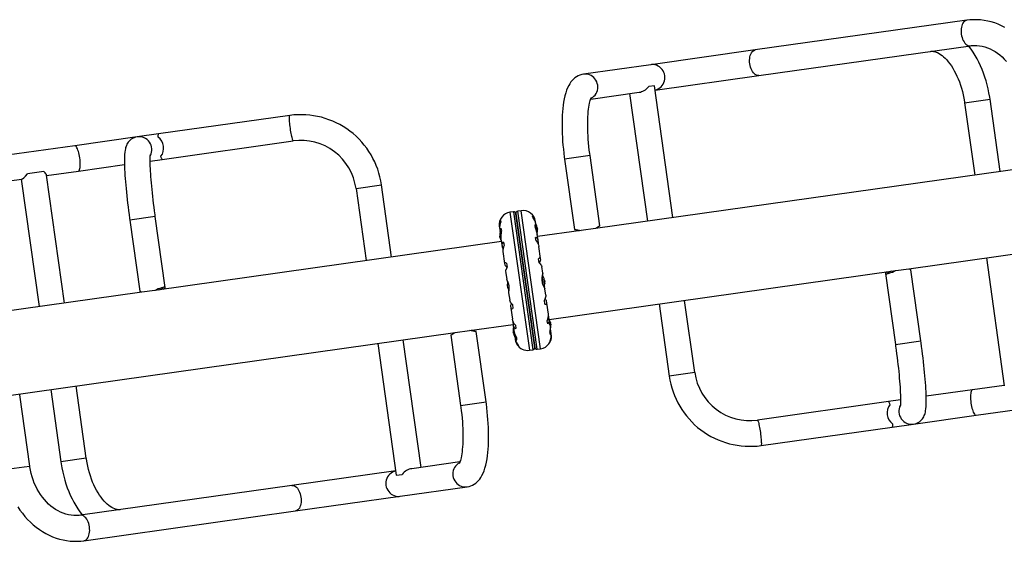
# Model space of a CAD drawing. Units: inches. Extents: x -984 to -447, y -230 to 174.
# Drawn here: x -761 to -704, y -138 to -108 of the extents above; entities that cross this region are included whole.
import ezdxf

# ---------------------------------------------------------------- set-up
doc = ezdxf.new("R2010")
doc.units = ezdxf.units.IN
doc.header["$MEASUREMENT"] = 0
doc.layers.add('AMÉNAGEMENT', color=7, linetype='Continuous')

msp = doc.modelspace()

# ---------------------------------------------------------------- linework, layer by layer
at = {"layer": 'AMÉNAGEMENT', "linetype": 'Continuous', "lineweight": 25}
for p, q in [((-705.78, -108.022), (-718.109, -109.755)), ((-717.901, -111.24), (-705.571, -109.507)), ((-718.109, -109.755), (-724.209, -110.612)), ((-724.209, -110.612), (-728.12, -111.162)), ((-723.954, -112.091), (-717.901, -111.24)), ((-723.989, -111.843), (-724.325, -111.89)), ((-722.911, -119.518), (-723.989, -111.843)), ((-727.703, -112.618), (-724.89, -112.222)), ((-725.44, -112.3), (-724.396, -119.727)), ((-705.909, -112.837), (-704.424, -112.628)), ((-705.909, -112.837), (-705.318, -117.045)), ((-703.832, -116.837), (-704.424, -112.628)), ((-745.254, -113.57), (-752.899, -114.644)), ((-752.899, -114.644), (-754.146, -114.819)), ((-757.788, -115.331), (-772.339, -117.376)), ((-754.146, -114.819), (-757.788, -115.331)), ((-752.69, -116.129), (-745.045, -115.055)), ((-727.745, -115.906), (-729.231, -116.114)), ((-727.169, -120.003), (-727.745, -115.906)), ((-757.579, -116.816), (-754.888, -116.438)), ((-753.392, -116.228), (-752.69, -116.129)), ((-729.231, -116.114), (-728.655, -120.212)), ((-701.273, -116.477), (-727.429, -120.153)), ((-759.584, -116.846), (-760.54, -116.98)), ((-758.384, -124.503), (-759.432, -117.051)), ((-759.428, -117.076), (-757.579, -116.816)), ((-772.13, -118.861), (-760.888, -117.282)), ((-760.913, -117.285), (-759.87, -124.712)), ((-741.39, -117.823), (-739.904, -117.614)), ((-739.313, -121.823), (-739.904, -117.614)), ((-741.39, -117.823), (-740.798, -122.032)), ((-732.207, -119.183), (-732.413, -119.212)), ((-732.413, -119.212), (-731.282, -127.258)), ((-732.207, -119.183), (-731.077, -127.23)), ((-732.066, -119.29), (-730.97, -127.088)), ((-732.066, -119.295), (-732.066, -119.29)), ((-730.97, -127.088), (-732.066, -119.295)), ((-731.755, -119.12), (-731.96, -119.148)), ((-731.959, -119.154), (-731.96, -119.148)), ((-730.829, -127.195), (-731.959, -119.154)), ((-731.754, -119.125), (-731.755, -119.12)), ((-730.624, -127.166), (-731.754, -119.125)), ((-753.091, -119.468), (-754.577, -119.676)), ((-754.577, -119.676), (-753.997, -123.801)), ((-752.512, -123.593), (-753.091, -119.468)), ((-732.958, -119.7), (-732.949, -119.76)), ((-731.088, -119.498), (-731.096, -119.438)), ((-730.922, -119.79), (-730.929, -119.742)), ((-730.914, -119.856), (-730.919, -119.822)), ((-730.905, -119.908), (-730.918, -119.817)), ((-730.911, -119.877), (-730.918, -119.827)), ((-730.882, -120.076), (-730.905, -119.908)), ((-709.154, -122.507), (-687.848, -119.513)), ((-733.035, -120.038), (-733.028, -120.085)), ((-733.023, -120.119), (-733.018, -120.151)), ((-733.012, -120.204), (-732.991, -120.349)), ((-733.009, -120.533), (-733.006, -120.532)), ((-733.009, -120.537), (-733.006, -120.536)), ((-733.006, -120.484), (-733.007, -120.484)), ((-732.906, -120.426), (-732.938, -120.202)), ((-732.901, -120.371), (-732.926, -120.193)), ((-730.863, -120.22), (-730.879, -120.106)), ((-730.854, -120.023), (-730.856, -120.023)), ((-730.846, -120.057), (-730.841, -120.056)), ((-730.846, -120.059), (-730.84, -120.058)), ((-730.835, -120.103), (-730.834, -120.102)), ((-730.824, -120.128), (-730.832, -120.129)), ((-730.82, -120.513), (-730.828, -120.46)), ((-730.824, -120.128), (-730.813, -120.205)), ((-730.822, -120.206), (-730.813, -120.205)), ((-730.777, -120.823), (-730.82, -120.514)), ((-730.819, -120.214), (-730.819, -120.214)), ((-730.815, -120.318), (-730.813, -120.318)), ((-730.809, -120.277), (-730.814, -120.278)), ((-730.809, -120.279), (-730.814, -120.28)), ((-728.26, -120.27), (-730.805, -120.627)), ((-727.429, -120.153), (-728.26, -120.27)), ((-732.909, -120.923), (-753.124, -123.764)), ((-732.989, -120.604), (-733.006, -120.606)), ((-733.002, -120.637), (-733.006, -120.606)), ((-732.995, -120.684), (-733.002, -120.637)), ((-733, -120.601), (-732.99, -120.6)), ((-732.995, -120.684), (-732.989, -120.683)), ((-732.984, -120.712), (-732.982, -120.712)), ((-732.979, -120.723), (-732.983, -120.724)), ((-732.971, -120.75), (-732.979, -120.751)), ((-732.971, -120.751), (-732.979, -120.752)), ((-732.966, -120.773), (-732.966, -120.773)), ((-732.922, -120.843), (-732.883, -121.118)), ((-732.783, -120.945), (-732.756, -121.14)), ((-730.894, -120.878), (-730.921, -120.683)), ((-730.754, -120.992), (-730.775, -120.846)), ((-732.879, -121.142), (-732.858, -121.288)), ((-732.829, -121.505), (-732.732, -122.194)), ((-730.626, -121.899), (-730.723, -121.209)), ((-732.729, -122.205), (-732.72, -122.27)), ((-732.609, -122.181), (-732.576, -122.419)), ((-730.714, -122.157), (-730.747, -121.919)), ((-730.616, -121.975), (-730.625, -121.909)), ((-704.639, -121.873), (-703.592, -129.325)), ((-732.666, -122.666), (-732.604, -123.104)), ((-730.505, -122.76), (-730.559, -122.37)), ((-730.128, -125.455), (-709.911, -122.614)), ((-710.522, -122.785), (-709.942, -126.91)), ((-709.922, -122.618), (-709.953, -122.62)), ((-709.911, -122.614), (-709.154, -122.507)), ((-708.457, -126.701), (-709.037, -122.576)), ((-730.549, -123.065), (-730.5, -123.417)), ((-730.544, -123.005), (-730.479, -123.473)), ((-730.422, -123.111), (-730.412, -123.109)), ((-730.422, -123.111), (-730.412, -123.109)), ((-730.411, -123.112), (-730.422, -123.113)), ((-730.397, -123.164), (-730.407, -123.165)), ((-730.397, -123.164), (-730.394, -123.182)), ((-730.397, -123.243), (-730.386, -123.241)), ((-730.394, -123.182), (-730.386, -123.241)), ((-730.384, -123.305), (-730.384, -123.305)), ((-753.88, -123.87), (-775.18, -126.864)), ((-753.123, -123.764), (-753.88, -123.87)), ((-753.112, -123.759), (-753.081, -123.758)), ((-732.491, -123.91), (-732.43, -124.341)), ((-730.324, -124.046), (-730.377, -123.666)), ((-730.376, -124.559), (-730.409, -124.329)), ((-730.263, -124.486), (-730.275, -124.398)), ((-730.169, -125.15), (-730.26, -124.501)), ((-723.718, -124.554), (-723.126, -128.763)), ((-721.641, -128.554), (-722.232, -124.345)), ((-732.38, -124.694), (-732.367, -124.782)), ((-732.366, -124.797), (-732.275, -125.446)), ((-732.27, -124.591), (-732.238, -124.821)), ((-732.25, -125.538), (-732.251, -125.607)), ((-732.251, -125.607), (-732.228, -125.772)), ((-730.214, -125.717), (-730.239, -125.539)), ((-730.147, -125.312), (-730.166, -125.246)), ((-730.124, -125.476), (-730.147, -125.312)), ((-730.125, -125.46), (-730.126, -125.455)), ((-730.081, -125.776), (-730.119, -125.503)), ((-730.074, -125.578), (-730.075, -125.578)), ((-730.062, -125.623), (-730.058, -125.623)), ((-730.061, -125.627), (-730.058, -125.627)), ((-730.041, -125.694), (-730.058, -125.697)), ((-730.057, -125.691), (-730.049, -125.69)), ((-730.041, -125.694), (-730.037, -125.726)), ((-761.761, -129.901), (-735.607, -126.225)), ((-735.607, -126.225), (-734.776, -126.108)), ((-734.776, -126.108), (-732.231, -125.751)), ((-733.806, -130.264), (-734.382, -126.166)), ((-732.227, -125.788), (-732.225, -125.799)), ((-732.225, -125.799), (-732.191, -126.042)), ((-732.213, -126.171), (-732.224, -126.173)), ((-732.213, -126.25), (-732.224, -126.173)), ((-732.213, -126.25), (-732.202, -126.249)), ((-732.1, -125.801), (-732.075, -125.979)), ((-730.035, -126.109), (-730.046, -126.03)), ((-730.029, -126.142), (-730.045, -126.028)), ((-730.037, -125.726), (-730.03, -125.772)), ((-730.037, -125.773), (-730.03, -125.772)), ((-730.035, -125.801), (-730.033, -125.801)), ((-730.032, -125.813), (-730.035, -125.813)), ((-730.027, -125.842), (-730.035, -125.843)), ((-730.027, -125.842), (-730.035, -125.844)), ((-730.034, -125.868), (-730.033, -125.868)), ((-730.012, -126.265), (-730.029, -126.142)), ((-730.002, -126.333), (-730.008, -126.292)), ((-740.12, -126.859), (-739.041, -134.534)), ((-737.591, -134.078), (-738.635, -126.651)), ((-735.867, -126.375), (-735.291, -130.472)), ((-732.189, -126.302), (-732.198, -126.304)), ((-732.198, -126.303), (-732.189, -126.302)), ((-732.129, -126.485), (-732.118, -126.561)), ((-732.114, -126.589), (-732.109, -126.629)), ((-732.109, -126.629), (-732.108, -126.636)), ((-732.108, -126.636), (-732.106, -126.645)), ((-732.036, -126.62), (-732.062, -126.435)), ((-732.022, -126.626), (-732.041, -126.487)), ((-730.07, -126.739), (-730.075, -126.705)), ((-730.001, -126.34), (-730.002, -126.333)), ((-709.942, -126.91), (-708.457, -126.701)), ((-731.937, -126.966), (-731.932, -127.001)), ((-731.282, -127.258), (-731.077, -127.23)), ((-730.829, -127.195), (-730.624, -127.166)), ((-721.641, -128.554), (-723.126, -128.763)), ((-705.239, -131.046), (-690.689, -129.001)), ((-759.191, -129.54), (-758.6, -133.748)), ((-757.114, -133.54), (-757.706, -129.331)), ((-705.447, -129.56), (-708.146, -129.939)), ((-703.595, -129.3), (-705.447, -129.56)), ((-760.415, -134.003), (-760.998, -129.854)), ((-735.291, -130.472), (-733.806, -130.264)), ((-710.34, -130.248), (-717.985, -131.322)), ((-709.641, -130.15), (-710.34, -130.248)), ((-708.889, -131.559), (-705.239, -131.046)), ((-717.777, -132.808), (-710.132, -131.733)), ((-710.132, -131.733), (-708.886, -131.558)), ((-757.114, -133.54), (-758.6, -133.748)), ((-761.9, -134.212), (-760.731, -134.048)), ((-760.731, -134.048), (-760.415, -134.003)), ((-739.076, -134.286), (-745.129, -135.137)), ((-735.333, -133.76), (-738.141, -134.155)), ((-739.041, -134.534), (-738.706, -134.487)), ((-745.129, -135.137), (-757.461, -136.87)), ((-738.821, -135.765), (-734.915, -135.216)), ((-744.921, -136.622), (-738.821, -135.765)), ((-757.253, -138.356), (-744.921, -136.622))]:
    msp.add_line(p, q, dxfattribs=at)
at = {"layer": 'AMÉNAGEMENT', "linetype": 'Continuous', "lineweight": 25, "flags": 128}
for points in [[(-705.78, -108.022), (-705.809, -108.028), (-705.865, -108.05), (-705.917, -108.085), (-705.964, -108.133), (-706.007, -108.192), (-706.043, -108.263), (-706.072, -108.342), (-706.094, -108.43), (-706.108, -108.524), (-706.114, -108.622), (-706.112, -108.723), (-706.102, -108.824)], [(-703.558, -108.442), (-703.753, -108.343), (-703.951, -108.256), (-704.153, -108.181), (-704.357, -108.118), (-704.562, -108.067), (-704.769, -108.029), (-704.977, -108.004), (-705.185, -107.99), (-705.393, -107.99), (-705.599, -108.001), (-705.78, -108.022)], [(-706.102, -108.824), (-706.084, -108.925), (-706.058, -109.023), (-706.025, -109.115), (-705.986, -109.202), (-705.941, -109.28), (-705.89, -109.348), (-705.836, -109.406), (-705.779, -109.452), (-705.72, -109.484), (-705.66, -109.504), (-705.601, -109.51), (-705.572, -109.507)], [(-704.424, -112.628), (-704.443, -112.499), (-704.485, -112.261), (-704.533, -112.024), (-704.59, -111.789), (-704.653, -111.558), (-704.724, -111.33), (-704.802, -111.107), (-704.886, -110.888), (-704.977, -110.674), (-705.075, -110.466), (-705.18, -110.264), (-705.291, -110.07), (-705.408, -109.882), (-705.531, -109.702), (-705.66, -109.531), (-705.669, -109.521)], [(-705.571, -109.507), (-705.503, -109.499), (-705.348, -109.489), (-705.192, -109.491), (-705.035, -109.506), (-704.88, -109.533), (-704.725, -109.573), (-704.572, -109.624), (-704.422, -109.686), (-704.274, -109.76), (-704.13, -109.844), (-703.989, -109.939), (-703.853, -110.045), (-703.721, -110.16), (-703.595, -110.285), (-703.473, -110.419)], [(-717.901, -111.24), (-717.93, -111.242), (-717.989, -111.237), (-718.049, -111.217), (-718.108, -111.184), (-718.166, -111.139), (-718.22, -111.081), (-718.27, -111.012), (-718.315, -110.934), (-718.355, -110.848), (-718.387, -110.755), (-718.413, -110.658), (-718.431, -110.557), (-718.442, -110.456), (-718.444, -110.355), (-718.438, -110.256), (-718.424, -110.163), (-718.402, -110.075), (-718.372, -109.995), (-718.336, -109.925), (-718.294, -109.865), (-718.246, -109.818), (-718.194, -109.782), (-718.138, -109.76), (-718.109, -109.755)], [(-707.894, -109.834), (-707.865, -109.83), (-707.788, -109.829), (-707.715, -109.836), (-707.641, -109.851), (-707.567, -109.875), (-707.482, -109.91), (-707.396, -109.955), (-707.309, -110.01), (-707.219, -110.075), (-707.129, -110.15), (-707.038, -110.235), (-706.947, -110.331), (-706.856, -110.438), (-706.767, -110.554), (-706.678, -110.68), (-706.592, -110.816), (-706.509, -110.96), (-706.429, -111.113), (-706.352, -111.274), (-706.28, -111.443), (-706.212, -111.618), (-706.149, -111.799), (-706.091, -111.985), (-706.039, -112.176), (-705.993, -112.37), (-705.953, -112.567), (-705.919, -112.767), (-705.909, -112.837)], [(-723.955, -112.089), (-723.952, -112.089), (-723.857, -112.061), (-723.766, -112.021), (-723.682, -111.968), (-723.606, -111.903), (-723.539, -111.829), (-723.483, -111.745), (-723.438, -111.654), (-723.406, -111.558), (-723.386, -111.458), (-723.38, -111.356), (-723.388, -111.254), (-723.409, -111.154), (-723.443, -111.057), (-723.489, -110.966), (-723.546, -110.883), (-723.614, -110.808), (-723.692, -110.743), (-723.777, -110.69), (-723.868, -110.649), (-723.963, -110.621), (-724.061, -110.607), (-724.16, -110.607), (-724.209, -110.612)], [(-728.12, -111.162), (-728.233, -111.184), (-728.339, -111.217), (-728.439, -111.261), (-728.534, -111.315), (-728.623, -111.378), (-728.706, -111.449), (-728.784, -111.529), (-728.857, -111.618), (-728.926, -111.718), (-728.991, -111.83), (-729.053, -111.957), (-729.111, -112.101), (-729.165, -112.261), (-729.212, -112.431), (-729.251, -112.607), (-729.285, -112.788), (-729.312, -112.975), (-729.335, -113.166), (-729.352, -113.361), (-729.365, -113.562), (-729.374, -113.767), (-729.378, -113.977), (-729.379, -114.191), (-729.375, -114.409), (-729.368, -114.631), (-729.356, -114.855), (-729.342, -115.082), (-729.323, -115.311), (-729.301, -115.541), (-729.275, -115.772), (-729.246, -116.003), (-729.231, -116.114)], [(-727.686, -112.575), (-727.677, -112.57), (-727.593, -112.517), (-727.517, -112.453), (-727.45, -112.378), (-727.394, -112.295), (-727.349, -112.204), (-727.317, -112.108), (-727.297, -112.008), (-727.291, -111.906), (-727.299, -111.803), (-727.32, -111.703), (-727.354, -111.607), (-727.4, -111.516), (-727.457, -111.432), (-727.525, -111.357), (-727.603, -111.293), (-727.688, -111.239), (-727.779, -111.198), (-727.874, -111.171), (-727.972, -111.157), (-728.071, -111.156), (-728.12, -111.162)], [(-727.745, -115.906), (-727.76, -115.795), (-727.787, -115.584), (-727.81, -115.375), (-727.83, -115.167), (-727.846, -114.961), (-727.86, -114.758), (-727.869, -114.56), (-727.876, -114.366), (-727.879, -114.177), (-727.878, -113.995), (-727.875, -113.821), (-727.868, -113.654), (-727.858, -113.496), (-727.845, -113.347), (-727.83, -113.209), (-727.812, -113.081), (-727.793, -112.966), (-727.772, -112.863), (-727.751, -112.772), (-727.729, -112.696), (-727.709, -112.633), (-727.69, -112.584), (-727.674, -112.549), (-727.663, -112.528), (-727.657, -112.519), (-727.658, -112.519)], [(-745.045, -115.055), (-745.05, -115.054), (-745.061, -115.041), (-745.073, -115.015), (-745.087, -114.976), (-745.102, -114.924), (-745.118, -114.861), (-745.134, -114.788), (-745.151, -114.706), (-745.168, -114.617), (-745.184, -114.521), (-745.2, -114.422), (-745.215, -114.321), (-745.229, -114.22), (-745.241, -114.121), (-745.251, -114.025), (-745.26, -113.934), (-745.266, -113.851), (-745.27, -113.776), (-745.273, -113.711), (-745.272, -113.657), (-745.27, -113.615), (-745.265, -113.587), (-745.258, -113.572), (-745.254, -113.57)], [(-752.916, -114.839), (-752.917, -114.772), (-752.917, -114.718), (-752.913, -114.678), (-752.907, -114.653), (-752.899, -114.644)], [(-757.579, -116.816), (-757.566, -116.813), (-757.542, -116.795), (-757.521, -116.765), (-757.503, -116.721), (-757.488, -116.665), (-757.476, -116.598), (-757.469, -116.522), (-757.465, -116.437), (-757.466, -116.345), (-757.471, -116.248), (-757.479, -116.148), (-757.492, -116.047), (-757.508, -115.946), (-757.527, -115.847), (-757.549, -115.753), (-757.574, -115.665), (-757.601, -115.584), (-757.629, -115.513), (-757.658, -115.451), (-757.688, -115.402), (-757.718, -115.365), (-757.747, -115.341), (-757.774, -115.331), (-757.788, -115.331)], [(-754.146, -114.819), (-754.24, -114.838), (-754.331, -114.869), (-754.415, -114.909), (-754.491, -114.956), (-754.559, -115.01), (-754.618, -115.068), (-754.668, -115.128), (-754.71, -115.19), (-754.745, -115.251), (-754.775, -115.312), (-754.799, -115.375), (-754.82, -115.44), (-754.838, -115.511), (-754.854, -115.594), (-754.87, -115.702), (-754.882, -115.838), (-754.888, -115.966), (-754.892, -116.095), (-754.892, -116.242), (-754.89, -116.393), (-754.885, -116.55), (-754.879, -116.713), (-754.87, -116.883), (-754.859, -117.06), (-754.846, -117.244), (-754.831, -117.434), (-754.815, -117.629), (-754.796, -117.83), (-754.776, -118.036), (-754.754, -118.247), (-754.731, -118.461), (-754.706, -118.678), (-754.679, -118.898), (-754.651, -119.121), (-754.622, -119.344), (-754.592, -119.569), (-754.577, -119.676)], [(-753.091, -119.468), (-753.107, -119.353), (-753.137, -119.136), (-753.165, -118.92), (-753.192, -118.706), (-753.217, -118.494), (-753.241, -118.285), (-753.263, -118.08), (-753.284, -117.88), (-753.303, -117.684), (-753.321, -117.495), (-753.336, -117.313), (-753.35, -117.137), (-753.362, -116.97), (-753.371, -116.811), (-753.379, -116.662), (-753.385, -116.523), (-753.389, -116.394), (-753.392, -116.277), (-753.392, -116.172), (-753.391, -116.081), (-753.389, -116.003), (-753.385, -115.939), (-753.382, -115.896), (-753.378, -115.865), (-753.376, -115.847), (-753.375, -115.84), (-753.375, -115.841)], [(-752.69, -116.129), (-752.701, -116.123), (-752.713, -116.101), (-752.728, -116.063), (-752.743, -116.011), (-752.76, -115.946)], [(-730.879, -120.106), (-730.892, -120.024), (-730.918, -119.966), (-730.948, -119.941), (-730.97, -119.96), (-730.969, -120.021), (-730.946, -120.108), (-730.907, -120.217), (-730.861, -120.347), (-730.841, -120.416), (-730.825, -120.484), (-730.821, -120.515)], [(-733.009, -120.537), (-733.009, -120.537), (-733.009, -120.536), (-733.009, -120.533), (-733.009, -120.533)], [(-733.007, -120.484), (-733.007, -120.482), (-733.006, -120.48), (-733.006, -120.481), (-733.006, -120.483), (-733.006, -120.487), (-733.006, -120.492), (-733.006, -120.493)], [(-732.921, -120.848), (-732.924, -120.824), (-732.929, -120.697), (-732.919, -120.557), (-732.904, -120.409), (-732.898, -120.341), (-732.897, -120.281), (-732.901, -120.237), (-732.909, -120.204), (-732.935, -120.174), (-732.967, -120.186), (-732.982, -120.211), (-732.992, -120.249), (-732.995, -120.297), (-732.991, -120.354), (-732.99, -120.355)], [(-732.991, -120.348), (-732.992, -120.362), (-732.993, -120.373)], [(-730.853, -120.037), (-730.854, -120.032), (-730.855, -120.027), (-730.856, -120.024), (-730.856, -120.022), (-730.856, -120.021), (-730.855, -120.022), (-730.854, -120.023)], [(-730.841, -120.056), (-730.84, -120.058), (-730.84, -120.057), (-730.841, -120.056), (-730.841, -120.055)], [(-730.819, -120.214), (-730.82, -120.209), (-730.821, -120.206)], [(-730.813, -120.318), (-730.814, -120.32), (-730.814, -120.32), (-730.815, -120.319), (-730.815, -120.316), (-730.815, -120.311), (-730.815, -120.306), (-730.815, -120.305)], [(-728.654, -120.211), (-728.649, -120.216), (-728.624, -120.226), (-728.582, -120.24), (-728.522, -120.255), (-728.45, -120.271), (-728.364, -120.284)], [(-727.171, -120.004), (-727.174, -120.009), (-727.195, -120.025), (-727.232, -120.05), (-727.285, -120.082), (-727.35, -120.116), (-727.429, -120.153)], [(-732.999, -120.605), (-733, -120.602), (-733, -120.601)], [(-732.979, -120.752), (-732.979, -120.751), (-732.979, -120.752), (-732.978, -120.754), (-732.978, -120.755)], [(-732.969, -120.756), (-732.967, -120.761), (-732.966, -120.766), (-732.965, -120.77), (-732.965, -120.773), (-732.965, -120.774), (-732.966, -120.774), (-732.966, -120.773)], [(-730.894, -120.878), (-730.835, -120.959), (-730.785, -121.041), (-730.748, -121.118), (-730.725, -121.192), (-730.723, -121.212)], [(-730.762, -121.088), (-730.756, -121.064), (-730.754, -120.992)], [(-732.858, -121.288), (-732.838, -121.354), (-732.824, -121.377)], [(-732.609, -122.181), (-732.659, -122.166), (-732.698, -122.16), (-732.723, -122.167), (-732.733, -122.186), (-732.729, -122.205)], [(-730.625, -121.909), (-730.629, -121.887), (-730.641, -121.874), (-730.661, -121.873), (-730.689, -121.883), (-730.747, -121.919)], [(-730.714, -122.157), (-730.658, -122.218), (-730.611, -122.275), (-730.579, -122.323), (-730.561, -122.363), (-730.56, -122.371)], [(-732.664, -122.667), (-732.666, -122.653), (-732.661, -122.618), (-732.647, -122.573), (-732.625, -122.52), (-732.576, -122.419)], [(-730.505, -122.76), (-730.504, -122.764), (-730.511, -122.81), (-730.528, -122.896), (-730.547, -123.025), (-730.551, -123.101), (-730.549, -123.182), (-730.542, -123.255), (-730.528, -123.327), (-730.489, -123.449), (-730.441, -123.555), (-730.416, -123.599), (-730.395, -123.633), (-730.382, -123.655), (-730.377, -123.665)], [(-710.428, -122.686), (-710.479, -122.722), (-710.512, -122.755), (-710.522, -122.782), (-710.512, -122.8), (-710.483, -122.807), (-710.433, -122.802), (-710.373, -122.787), (-710.298, -122.763), (-710.214, -122.731), (-710.117, -122.694), (-710.018, -122.654), (-709.911, -122.614)], [(-710.147, -122.647), (-710.225, -122.668), (-710.292, -122.692), (-710.342, -122.717), (-710.378, -122.742), (-710.398, -122.764), (-710.401, -122.78), (-710.387, -122.79), (-710.384, -122.79)], [(-709.154, -122.507), (-709.095, -122.527), (-709.055, -122.551), (-709.038, -122.573), (-709.038, -122.576)], [(-732.489, -123.909), (-732.489, -123.897), (-732.478, -123.842), (-732.463, -123.75), (-732.459, -123.687), (-732.458, -123.618), (-732.47, -123.493), (-732.499, -123.37), (-732.538, -123.26), (-732.579, -123.168), (-732.594, -123.135), (-732.603, -123.111), (-732.603, -123.105)], [(-730.418, -123.132), (-730.419, -123.127), (-730.42, -123.122), (-730.421, -123.117), (-730.422, -123.113), (-730.422, -123.11), (-730.421, -123.109), (-730.421, -123.109)], [(-730.384, -123.367), (-730.385, -123.371), (-730.385, -123.374)], [(-730.385, -123.374), (-730.385, -123.375), (-730.385, -123.374), (-730.385, -123.372), (-730.385, -123.368), (-730.385, -123.367)], [(-753.88, -123.87), (-753.939, -123.85), (-753.979, -123.827), (-753.996, -123.804), (-753.995, -123.801)], [(-752.605, -123.691), (-752.554, -123.656), (-752.522, -123.622), (-752.511, -123.596), (-752.522, -123.578), (-752.551, -123.571), (-752.601, -123.576), (-752.661, -123.591), (-752.736, -123.615), (-752.82, -123.646), (-752.917, -123.684), (-753.016, -123.723), (-753.123, -123.764)], [(-752.886, -123.731), (-752.809, -123.71), (-752.742, -123.685), (-752.692, -123.661), (-752.655, -123.636), (-752.635, -123.614), (-752.633, -123.597), (-752.647, -123.588), (-752.649, -123.588)], [(-730.388, -123.596), (-730.406, -123.536), (-730.415, -123.516)], [(-732.27, -124.591), (-732.327, -124.524), (-732.375, -124.459), (-732.409, -124.402), (-732.428, -124.352), (-732.43, -124.339)], [(-730.325, -124.045), (-730.323, -124.064), (-730.327, -124.107), (-730.34, -124.159), (-730.361, -124.22), (-730.409, -124.329)], [(-730.376, -124.559), (-730.328, -124.565), (-730.29, -124.56), (-730.267, -124.543), (-730.259, -124.512), (-730.263, -124.486)], [(-732.367, -124.782), (-732.363, -124.813), (-732.349, -124.834), (-732.327, -124.844), (-732.298, -124.843), (-732.238, -124.821)], [(-732.1, -125.801), (-732.16, -125.717), (-732.21, -125.63), (-732.248, -125.547), (-732.272, -125.465), (-732.275, -125.441)], [(-730.073, -125.587), (-730.074, -125.582), (-730.075, -125.578), (-730.076, -125.575), (-730.076, -125.574), (-730.075, -125.575), (-730.074, -125.577), (-730.074, -125.578)], [(-730.058, -125.623), (-730.058, -125.625), (-730.058, -125.627), (-730.058, -125.626)], [(-730.049, -125.69), (-730.051, -125.681), (-730.053, -125.673)], [(-730.049, -125.69), (-730.048, -125.695), (-730.048, -125.695)], [(-735.866, -126.374), (-735.863, -126.369), (-735.842, -126.353), (-735.805, -126.328), (-735.752, -126.296), (-735.687, -126.262), (-735.607, -126.225)], [(-734.382, -126.167), (-734.388, -126.162), (-734.412, -126.152), (-734.455, -126.138), (-734.515, -126.123), (-734.586, -126.107), (-734.673, -126.094)], [(-732.225, -126.047), (-732.225, -126.043), (-732.225, -126.04), (-732.225, -126.039), (-732.225, -126.04), (-732.225, -126.042), (-732.225, -126.046), (-732.225, -126.047)], [(-732.209, -125.918), (-732.21, -125.928), (-732.211, -125.94)], [(-732.193, -126.279), (-732.191, -126.284), (-732.19, -126.289), (-732.189, -126.294), (-732.189, -126.298), (-732.189, -126.301), (-732.189, -126.302), (-732.189, -126.302)], [(-732.131, -126.47), (-732.131, -126.472), (-732.104, -126.563), (-732.066, -126.625), (-732.027, -126.649), (-732.013, -126.642), (-732.006, -126.622), (-732.007, -126.592), (-732.017, -126.553), (-732.051, -126.46), (-732.102, -126.339), (-732.131, -126.265), (-732.157, -126.188), (-732.178, -126.112), (-732.192, -126.038), (-732.192, -126.037)], [(-730.083, -125.771), (-730.074, -125.856), (-730.075, -125.98), (-730.084, -126.108), (-730.089, -126.17), (-730.092, -126.224), (-730.088, -126.294), (-730.072, -126.324), (-730.049, -126.314), (-730.029, -126.261), (-730.025, -126.218), (-730.026, -126.166), (-730.035, -126.109)], [(-730.041, -125.906), (-730.056, -125.852), (-730.072, -125.806)], [(-730.033, -125.801), (-730.035, -125.798), (-730.036, -125.795)], [(-730.033, -125.868), (-730.034, -125.868), (-730.034, -125.868), (-730.035, -125.865), (-730.035, -125.861), (-730.036, -125.857), (-730.036, -125.851), (-730.036, -125.85)], [(-730.027, -125.845), (-730.027, -125.843), (-730.027, -125.842), (-730.027, -125.842), (-730.027, -125.842)], [(-730.027, -125.845), (-730.027, -125.851), (-730.027, -125.856)], [(-732.18, -126.372), (-732.178, -126.376), (-732.177, -126.378), (-732.177, -126.379), (-732.177, -126.379)], [(-708.886, -131.558), (-708.792, -131.539), (-708.701, -131.509), (-708.618, -131.469), (-708.542, -131.421), (-708.474, -131.367), (-708.415, -131.309), (-708.365, -131.249), (-708.322, -131.188), (-708.287, -131.127), (-708.258, -131.065), (-708.234, -131.003), (-708.213, -130.938), (-708.195, -130.867), (-708.179, -130.784), (-708.164, -130.677), (-708.151, -130.541), (-708.145, -130.413), (-708.142, -130.284), (-708.141, -130.137), (-708.143, -129.987), (-708.148, -129.83), (-708.155, -129.667), (-708.164, -129.497), (-708.174, -129.32), (-708.187, -129.136), (-708.202, -128.947), (-708.219, -128.751), (-708.237, -128.55), (-708.257, -128.344), (-708.279, -128.134), (-708.303, -127.92), (-708.328, -127.703), (-708.354, -127.482), (-708.382, -127.26), (-708.411, -127.037), (-708.442, -126.812), (-708.457, -126.701)], [(-709.942, -126.91), (-709.927, -127.024), (-709.897, -127.241), (-709.869, -127.457), (-709.842, -127.672), (-709.817, -127.884), (-709.793, -128.093), (-709.77, -128.298), (-709.749, -128.498), (-709.73, -128.693), (-709.713, -128.883), (-709.697, -129.065), (-709.684, -129.24), (-709.672, -129.408), (-709.662, -129.566), (-709.654, -129.716), (-709.648, -129.855), (-709.644, -129.984), (-709.642, -130.101), (-709.641, -130.206), (-709.642, -130.297), (-709.644, -130.375), (-709.648, -130.439), (-709.651, -130.483), (-709.655, -130.513), (-709.657, -130.531), (-709.658, -130.538), (-709.658, -130.537)], [(-705.447, -129.56), (-705.46, -129.564), (-705.484, -129.581), (-705.506, -129.612), (-705.524, -129.656), (-705.539, -129.712), (-705.55, -129.778), (-705.558, -129.855), (-705.561, -129.94), (-705.561, -130.032), (-705.556, -130.128), (-705.547, -130.228), (-705.535, -130.33), (-705.519, -130.431), (-705.5, -130.529), (-705.477, -130.623), (-705.453, -130.712), (-705.426, -130.792), (-705.398, -130.864), (-705.368, -130.925), (-705.339, -130.975), (-705.309, -131.012), (-705.28, -131.035), (-705.252, -131.046), (-705.239, -131.046)], [(-734.915, -135.216), (-734.802, -135.194), (-734.696, -135.16), (-734.596, -135.116), (-734.501, -135.063), (-734.412, -135), (-734.329, -134.929), (-734.252, -134.849), (-734.179, -134.76), (-734.11, -134.66), (-734.045, -134.548), (-733.983, -134.421), (-733.924, -134.277), (-733.871, -134.118), (-733.824, -133.947), (-733.785, -133.771), (-733.751, -133.59), (-733.724, -133.404), (-733.702, -133.213), (-733.684, -133.017), (-733.671, -132.816), (-733.663, -132.611), (-733.658, -132.401), (-733.658, -132.187), (-733.661, -131.969), (-733.669, -131.748), (-733.68, -131.524), (-733.695, -131.297), (-733.714, -131.068), (-733.736, -130.838), (-733.761, -130.607), (-733.791, -130.375), (-733.806, -130.264)], [(-710.34, -130.248), (-710.33, -130.254), (-710.317, -130.277), (-710.303, -130.314), (-710.287, -130.366), (-710.27, -130.431)], [(-735.291, -130.472), (-735.276, -130.583), (-735.25, -130.794), (-735.227, -131.003), (-735.207, -131.211), (-735.19, -131.417), (-735.177, -131.62), (-735.167, -131.819), (-735.161, -132.012), (-735.158, -132.201), (-735.158, -132.383), (-735.162, -132.557), (-735.169, -132.724), (-735.178, -132.882), (-735.191, -133.031), (-735.206, -133.169), (-735.224, -133.297), (-735.243, -133.412), (-735.264, -133.516), (-735.285, -133.606), (-735.307, -133.683), (-735.327, -133.745), (-735.346, -133.794), (-735.362, -133.829), (-735.373, -133.85), (-735.378, -133.859), (-735.378, -133.859)], [(-717.985, -131.322), (-717.981, -131.323), (-717.97, -131.336), (-717.957, -131.362), (-717.944, -131.401), (-717.929, -131.453), (-717.913, -131.516), (-717.896, -131.589), (-717.88, -131.671), (-717.863, -131.761), (-717.846, -131.856), (-717.831, -131.955), (-717.816, -132.056), (-717.802, -132.157), (-717.79, -132.256), (-717.78, -132.352), (-717.771, -132.443), (-717.765, -132.527), (-717.76, -132.601), (-717.758, -132.666), (-717.758, -132.72), (-717.761, -132.762), (-717.765, -132.79), (-717.772, -132.805), (-717.777, -132.808)], [(-710.115, -131.538), (-710.113, -131.605), (-710.114, -131.659), (-710.117, -131.699), (-710.123, -131.724), (-710.132, -131.733)], [(-758.6, -133.748), (-758.581, -133.877), (-758.539, -134.116), (-758.49, -134.353), (-758.434, -134.587), (-758.37, -134.818), (-758.3, -135.046), (-758.222, -135.27), (-758.137, -135.488), (-758.046, -135.702), (-757.948, -135.91), (-757.844, -136.112), (-757.733, -136.307), (-757.616, -136.494), (-757.493, -136.674), (-757.363, -136.845), (-757.355, -136.855)], [(-755.131, -136.543), (-755.16, -136.546), (-755.236, -136.548), (-755.309, -136.54), (-755.383, -136.525), (-755.457, -136.502), (-755.542, -136.466), (-755.628, -136.422), (-755.715, -136.367), (-755.804, -136.302), (-755.895, -136.227), (-755.985, -136.141), (-756.077, -136.045), (-756.167, -135.939), (-756.257, -135.822), (-756.345, -135.696), (-756.431, -135.561), (-756.515, -135.416), (-756.595, -135.263), (-756.671, -135.102), (-756.744, -134.934), (-756.812, -134.759), (-756.875, -134.578), (-756.932, -134.392), (-756.984, -134.201), (-757.03, -134.007), (-757.07, -133.809), (-757.104, -133.61), (-757.114, -133.54)], [(-757.461, -136.87), (-757.53, -136.879), (-757.685, -136.889), (-757.841, -136.886), (-757.997, -136.871), (-758.153, -136.844), (-758.308, -136.805), (-758.461, -136.754), (-758.611, -136.691), (-758.759, -136.618), (-758.903, -136.533), (-759.044, -136.438), (-759.18, -136.333), (-759.312, -136.217), (-759.439, -136.093), (-759.56, -135.959), (-759.675, -135.816), (-759.784, -135.666), (-759.886, -135.507), (-759.98, -135.342), (-760.067, -135.17), (-760.146, -134.993), (-760.216, -134.81), (-760.278, -134.623), (-760.331, -134.432), (-760.374, -134.239), (-760.407, -134.053), (-760.415, -134.003)], [(-739.076, -134.288), (-739.079, -134.288), (-739.174, -134.316), (-739.264, -134.357), (-739.348, -134.41), (-739.425, -134.474), (-739.492, -134.549), (-739.548, -134.632), (-739.593, -134.723), (-739.625, -134.819), (-739.645, -134.919), (-739.65, -135.021), (-739.643, -135.123), (-739.622, -135.224), (-739.588, -135.32), (-739.542, -135.411), (-739.484, -135.495), (-739.416, -135.569), (-739.339, -135.634), (-739.254, -135.687), (-739.163, -135.728), (-739.068, -135.756), (-738.969, -135.77), (-738.87, -135.77), (-738.821, -135.765)], [(-735.35, -133.804), (-735.358, -133.808), (-735.442, -133.861), (-735.518, -133.925), (-735.585, -134), (-735.642, -134.083), (-735.686, -134.174), (-735.719, -134.27), (-735.738, -134.37), (-735.744, -134.472), (-735.737, -134.574), (-735.716, -134.675), (-735.682, -134.771), (-735.636, -134.862), (-735.578, -134.946), (-735.51, -135.02), (-735.433, -135.085), (-735.348, -135.138), (-735.257, -135.179), (-735.161, -135.207), (-735.063, -135.221), (-734.964, -135.221), (-734.915, -135.216)], [(-745.129, -135.137), (-745.1, -135.135), (-745.04, -135.14), (-744.981, -135.16), (-744.922, -135.193), (-744.864, -135.238), (-744.81, -135.296), (-744.76, -135.365), (-744.715, -135.443), (-744.676, -135.529), (-744.643, -135.622), (-744.617, -135.719), (-744.599, -135.82), (-744.588, -135.922), (-744.586, -136.022), (-744.592, -136.121), (-744.606, -136.214), (-744.628, -136.302), (-744.658, -136.382), (-744.694, -136.452), (-744.736, -136.512), (-744.784, -136.56), (-744.836, -136.595), (-744.892, -136.617), (-744.921, -136.622)], [(-761.115, -136.372), (-760.983, -136.569), (-760.843, -136.758), (-760.695, -136.939), (-760.54, -137.111), (-760.378, -137.274), (-760.209, -137.427), (-760.033, -137.571), (-759.852, -137.703), (-759.666, -137.825), (-759.475, -137.935), (-759.28, -138.034), (-759.082, -138.121), (-758.88, -138.197), (-758.676, -138.259), (-758.471, -138.31), (-758.264, -138.348), (-758.056, -138.374), (-757.848, -138.387), (-757.64, -138.388), (-757.433, -138.376), (-757.253, -138.356)], [(-756.931, -137.553), (-756.949, -137.452), (-756.975, -137.355), (-757.008, -137.262), (-757.047, -137.176), (-757.092, -137.098), (-757.142, -137.029), (-757.197, -136.972), (-757.254, -136.926), (-757.313, -136.893), (-757.373, -136.874), (-757.432, -136.868), (-757.461, -136.87)], [(-757.253, -138.356), (-757.224, -138.35), (-757.168, -138.328), (-757.116, -138.293), (-757.068, -138.245), (-757.026, -138.185), (-756.99, -138.115), (-756.961, -138.035), (-756.939, -137.948), (-756.924, -137.854), (-756.918, -137.756), (-756.921, -137.655), (-756.931, -137.553)]]:
    msp.add_lwpolyline(points, dxfattribs=at)
at = {"layer": 'AMÉNAGEMENT', "linetype": 'Continuous', "lineweight": 25}
for centre, radius, start, end in [((-744.602, -118.267), 4.742, 7.90482, 97.90749), ((-754.044, -115.562), 0.75, 332.88412, 97.85166), ((-744.602, -118.267), 3.242, 7.86062, 97.86486), ((-732.311, -119.936), 0.731, 98, 188), ((-732.19, -119.307), 0.125, 8, 98), ((-731.943, -119.272), 0.125, 98, 188), ((-731.653, -119.844), 0.731, 8, 98), ((-732.433, -119.996), 0.602, 150.56429, 192.13939), ((-732.184, -120.092), 0.835, 156.58296, 188.19149), ((-731.516, -119.866), 0.599, 3.75014, 45.54618), ((-731.726, -120.026), 0.828, 8.08673, 39.59398), ((-731.612, -120.278), 0.803, 15.94986, 28.62587), ((-732.65, -120.526), 0.36, 173.37691, 181.12491), ((-732.207, -120.533), 0.803, 155.59961, 179.04538), ((-732.239, -120.519), 0.767, 178.03716, 183.36664), ((-732.924, -120.208), 0.0156, 98, 155.59961), ((-731.504, -120.499), 0.7, 13.26433, 37.52864), ((-731.029, -120.115), 0.197, 17.52308, 27.90757), ((-731.611, -120.28), 0.797, 12.54323, 17.77253), ((-730.782, -120.165), 0.0536, 173.37271, 202.62729), ((-731.063, -120.118), 0.231, 349.66044, 359.27677), ((-730.905, -120.124), 0.074, 2.677, 13.323), ((-731.006, -120.278), 0.197, 17.52308, 27.90757), ((-731.522, -120.372), 0.7, 352.82097, 2.73567), ((-731.612, -120.278), 0.803, 348.48604, 0.04702), ((-731.612, -120.278), 0.803, 5.21154, 10.78846), ((-730.874, -120.234), 0.0582, 1.4221, 14.5779), ((-731.611, -120.28), 0.797, 358.22747, 3.45677), ((-731.04, -120.276), 0.231, 349.66044, 359.27677), ((-730.86, -120.278), 0.0503, 358.66293, 1.05177), ((-723.396, -86.901), 33.721, 261.03687, 261.70663), ((-732.207, -120.533), 0.803, 185.21154, 190.78846), ((-732.963, -120.564), 0.042, 179.98478, 196.01522), ((-732.912, -120.538), 0.0987, 202.2865, 216.68241), ((-732.234, -120.556), 0.767, 181.93214, 183.36716), ((-733.042, -120.618), 0.0543, 353.86051, 22.13949), ((-732.63, -120.665), 0.36, 173.37691, 181.12491), ((-732.906, -120.668), 0.0843, 182.95883, 193.04117), ((-732.239, -120.519), 0.767, 192.63336, 197.96284), ((-732.894, -120.721), 0.0906, 169.8962, 173.98931), ((-732.942, -120.712), 0.042, 179.98478, 196.01522), ((-732.234, -120.556), 0.767, 192.63288, 194.71657), ((-732.887, -120.714), 0.0987, 202.2865, 216.68241), ((-732.635, -120.664), 0.355, 194.85152, 196.95556), ((-732.207, -120.533), 0.803, 196.95462, 209.03044), ((-732.734, -121.09), 0.153, 108.42955, 199.74183), ((-730.925, -120.834), 0.151, 355.19477, 88.63385), ((-732.12, -121.455), 0.709, 153.63948, 184.34222), ((-732.26, -122.035), 0.517, 207.12218, 231.14002), ((-731.065, -121.899), 0.455, 323.28636, 350.38733), ((-730.836, -122.817), 0.337, 346.61694, 2.9071), ((-731.72, -122.917), 0.907, 194.66076, 205.10997), ((-731.87, -123.475), 0.7, 162.89739, 182.73567), ((-731.186, -123.314), 0.803, 20.32528, 33.78452), ((-730.825, -123.179), 0.418, 19.0998, 20.07666), ((-730.985, -123.237), 0.588, 13.31196, 19.389), ((-731.186, -123.314), 0.803, 341.05704, 355.67532), ((-730.418, -123.183), 0.0743, 84.91662, 92.01025), ((-730.438, -123.043), 0.0743, 283.98975, 291.08338), ((-731, -123.334), 0.617, 13.18383, 19.12067), ((-730.435, -123.109), 0.0234, 358.74396, 17.25604), ((-730.487, -123.214), 0.09, 3.01866, 12.98134), ((-730.985, -123.236), 0.588, 356.611, 2.68804), ((-730.352, -123.277), 0.0462, 173.1386, 202.8614), ((-731.186, -123.314), 0.803, 5.21154, 10.78846), ((-731.014, -123.244), 0.618, 356.88256, 0.113), ((-730.392, -123.369), 0.0743, 84.91662, 92.01025), ((-730.4, -123.301), 0.0153, 352.65446, 23.34554), ((-731.001, -123.333), 0.617, 356.87933, 2.81617), ((-730.972, -123.333), 0.588, 356.611, 2.68804), ((-731.888, -123.348), 0.7, 193.26433, 214.13554), ((-731.415, -123.814), 1.085, 173.80406, 181.47809), ((-732.025, -124.715), 0.355, 147.7911, 176.51555), ((-730.629, -124.525), 0.376, 19.78964, 47.19988), ((-730.93, -125.216), 0.763, 334.98429, 5.17731), ((-730.32, -125.54), 0.206, 301.00534, 18.15943), ((-730.83, -125.845), 0.803, 16.83682, 28.62587), ((-730.394, -125.713), 0.348, 14.99636, 22.87071), ((-730.807, -125.824), 0.771, 12.61977, 17.93416), ((-730.157, -125.657), 0.106, 340.39037, 354.3263), ((-730.011, -125.699), 0.0476, 171.77013, 204.22987), ((-730.109, -125.669), 0.0568, 1.99851, 14.00149), ((-730.374, -125.854), 0.348, 14.99636, 22.87071), ((-730.83, -125.845), 0.803, 5.21154, 10.78846), ((-740.148, -162.859), 37.141, 81.07546, 81.68384), ((-732.026, -125.782), 0.203, 176.996, 255.83922), ((-731.622, -126.081), 0.604, 176.7601, 182.75926), ((-731.625, -126.081), 0.602, 176.73823, 182.74882), ((-732.212, -126.112), 0.0138, 171.56779, 204.43221), ((-731.424, -126.1), 0.803, 167.37413, 175.63501), ((-732.329, -125.253), 0.871, 276.9173, 277.51312), ((-731.424, -126.1), 0.803, 185.21154, 190.78846), ((-732.257, -126.135), 0.0454, 353.01358, 22.98642), ((-731.612, -126.174), 0.602, 176.73823, 182.74882), ((-731.608, -126.174), 0.606, 176.76384, 179.78873), ((-732.123, -126.198), 0.0897, 183.00527, 192.99473), ((-731.622, -126.08), 0.604, 193.24074, 199.2399), ((-730.74, -125.939), 0.7, 338.10153, 2.73567), ((-730.805, -126.378), 0.8, 335.89429, 8.54572), ((-730.83, -125.845), 0.803, 348.48601, 359.16318), ((-730.111, -125.782), 0.075, 2.36721, 13.63279), ((-730.807, -125.824), 0.771, 358.06584, 3.38023), ((-730.088, -125.814), 0.0568, 1.99851, 14.00149), ((-730.133, -125.832), 0.106, 340.39037, 354.3263), ((-730.802, -125.858), 0.771, 1.19125, 3.38063), ((-732.303, -125.439), 0.871, 276.9173, 277.51312), ((-732.061, -127.164), 0.871, 98.48688, 99.0827), ((-732.173, -126.304), 0.0251, 179.06705, 196.93295), ((-731.612, -126.173), 0.602, 193.25118, 199.26177), ((-731.424, -126.1), 0.803, 200.36558, 220.40039), ((-731.327, -126.451), 0.798, 187.51643, 220.21168), ((-731.466, -126.553), 0.646, 186.55662, 223.86045), ((-732.024, -126.61), 0.0156, 220.40039, 278), ((-730.726, -126.442), 0.731, 278, 8), ((-730.67, -126.43), 0.675, 332.73627, 11.5517), ((-731.384, -126.534), 0.731, 211.41258, 278), ((-731.094, -127.106), 0.125, 278, 8), ((-730.846, -127.071), 0.125, 188, 278), ((-718.429, -128.111), 3.242, 187.86164, 277.86584), ((-718.429, -128.111), 4.742, 187.90551, 277.90817), ((-708.988, -130.815), 0.75, 152.98207, 277.85342)]:
    msp.add_arc(centre, radius, start, end, dxfattribs=at)
for centre, major_axis, ratio, start_param, end_param in [((-724.802, -111.452), (0.506, 0.672), 0.767782, 3.796377, 4.637446), ((-753.288, -115.456), (-0.104, 0.743), 0.90807, 3.87132, 5.553458), ((-760.275, -116.438), (0.633, 0.84), 0.131944, 3.272779, 4.113847), ((-760.275, -116.438), (0.84, -0.633), 0.131944, 0.131186, 0.709883), ((-709.743, -130.921), (-0.104, 0.743), 0.908419, 0.729728, 2.411865), ((-738.229, -134.925), (0.506, 0.672), 0.768037, 0.654946, 1.496014)]:
    msp.add_ellipse(centre, major_axis=major_axis, ratio=ratio, start_param=start_param, end_param=end_param, dxfattribs=at)

doc.saveas('drawing.dxf')
